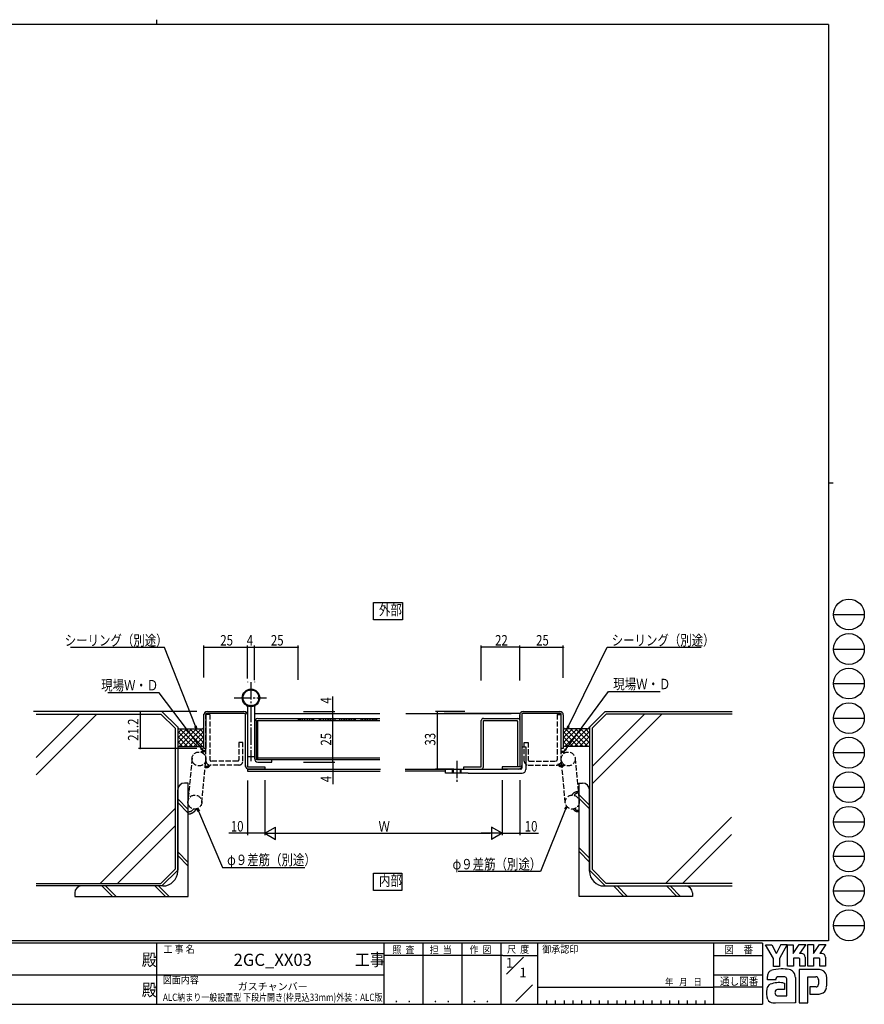
# Model space of a CAD drawing. Extents: x 0 to 793, y 0 to 564.
# Drawn here: x 309 to 793, y 0 to 564 of the extents above; entities that cross this region are included whole.
import ezdxf
from ezdxf.enums import TextEntityAlignment as Align

# ---------------------------------------------------------------- set-up
doc = ezdxf.new("R2010")
doc.units = 0
for name, pattern in [('YCENTER_1', [13, 10, -1, 1, -1]), ('YDOT_1', [2, 1, -1]), ('YHIDDEN_1', [4, 3, -1])]:
    doc.linetypes.add(name, pattern=pattern)
for name, color, linetype in [('USER1', 3, 'CONTINUOUS'), ('YKK_11', 7, 'CONTINUOUS'), ('YKK_12', 2, 'CONTINUOUS'), ('YKK_13', 4, 'CONTINUOUS'), ('YKK_D', 6, 'CONTINUOUS'), ('YKK_ZWAK', 7, 'CONTINUOUS'), ('YSS_K', 3, 'CONTINUOUS')]:
    doc.layers.add(name, color=color, linetype=linetype)
doc.styles.get("Standard").update_dxf_attribs({"font": 'ROMANS.SHX', "bigfont": 'EXTFONT.SHX'})
doc.styles.add('YKK_OSSTYLE1', font='romans.shx', dxfattribs={"width": 0.9, "bigfont": 'EXTFONT.SHX'})

# ---------------------------------------------------------------- blocks, each defined once
blk = doc.blocks.new('A201')
at = {"layer": 'YKK_ZWAK', "color": 8, "linetype": 'Continuous'}
for p, q in [((296.01, 412), (296.01, 410)), ((573.13, 168.56), (585.73, 168.56)), ((573.13, 154.42), (585.73, 154.42)), ((573.13, 140.28), (585.73, 140.28)), ((573.13, 126.14), (585.73, 126.14)), ((573.13, 112), (585.73, 112)), ((573.13, 97.86), (585.73, 97.86)), ((573.13, 83.72), (585.73, 83.72)), ((573.13, 69.58), (585.73, 69.58)), ((573.13, 55.44), (585.73, 55.44)), ((573.13, 41.3), (585.73, 41.3))]:
    blk.add_line(p, q, dxfattribs=at)
at = {"layer": 'YKK_ZWAK', "color": 254, "linetype": 'Continuous'}
for p, q in [((571, 410), (21, 410)), ((571, 410), (571, 35)), ((571, 222.5), (573, 222.5)), ((571, 35), (21, 35)), ((544, 34), (21, 34)), ((296, 34), (296, 9)), ((389, 34), (389, 9)), ((437, 34), (437, 9)), ((452, 34), (452, 9)), ((524, 34), (524, 9)), ((544, 34), (544, 9)), ((548.59, 27.71), (545.31, 33.35)), ((545.31, 33.35), (547.82, 33.35)), ((547.82, 33.35), (549.62, 29.99)), ((551.6, 33.43), (549.77, 29.88)), ((554.19, 33.43), (550.95, 27.7)), ((551.6, 33.43), (554.19, 33.43)), ((554.33, 24.55), (554.33, 33.41)), ((554.33, 33.41), (556.63, 33.41)), ((556.63, 29.77), (559.04, 33.45)), ((556.63, 33.41), (556.63, 29.77)), ((559.04, 33.45), (561.77, 33.45)), ((561.77, 33.45), (559.24, 29.78)), ((562.55, 24.63), (562.55, 33.49)), ((562.55, 33.49), (564.89, 33.49)), ((564.89, 29.78), (567.34, 33.49)), ((564.89, 33.49), (564.89, 29.78)), ((567.34, 33.49), (570.04, 33.49)), ((569.77, 33.02), (567.54, 29.84)), ((570.04, 33.49), (569.77, 33.02)), ((549.62, 29.99), (549.77, 29.88)), ((559.99, 29.78), (559.24, 29.78)), ((561.53, 28.24), (561.53, 24.61)), ((568.29, 29.84), (567.54, 29.84)), ((569.83, 28.24), (569.83, 24.65)), ((548.59, 24.53), (548.59, 27.71)), ((550.95, 24.53), (548.59, 24.53)), ((550.95, 27.7), (550.95, 24.53)), ((556.7, 24.55), (554.33, 24.55)), ((558.98, 27.87), (556.7, 27.87)), ((556.7, 27.87), (556.7, 24.55)), ((559.29, 27.75), (558.98, 27.87)), ((559.29, 24.61), (559.29, 27.75)), ((561.53, 24.61), (559.29, 24.61)), ((564.99, 24.63), (562.55, 24.63)), ((567.26, 27.89), (564.99, 27.89)), ((564.99, 27.89), (564.99, 24.63)), ((567.57, 27.77), (567.26, 27.89)), ((567.57, 24.65), (567.57, 27.77)), ((567.57, 24.68), (567.61, 24.65)), ((569.83, 24.65), (567.57, 24.65)), ((524, 21), (544, 21)), ((546.08, 18.95), (546.08, 20.33)), ((553.25, 20.28), (550.61, 20.23)), ((559.02, 23.22), (559.02, 9.57)), ((567.3, 23.22), (559.02, 23.22)), ((562.61, 9.57), (562.61, 20.24)), ((562.61, 20.24), (565.93, 20.24)), ((549.41, 18.95), (546.08, 18.95)), ((552.55, 17.73), (553.05, 17.62)), ((553.05, 17.62), (553.05, 15.05)), ((554.02, 12.52), (554.02, 19.47)), ((557.51, 20.01), (557.51, 9.59)), ((566.01, 16.15), (563.48, 16.15)), ((563.48, 16.15), (563.48, 13.2)), ((566.98, 19.17), (566.99, 17.29)), ((452, 16), (524, 16)), ((550, 12.52), (554.02, 12.52)), ((553.05, 15.05), (550.2, 15.05)), ((553.71, 12.52), (553.96, 12.52)), ((554.02, 12.52), (554.02, 12.52)), ((563.48, 13.2), (567.28, 13.2)), ((567.28, 13.2), (568.06, 13.37)), ((21, 9), (544, 9)), ((549.41, 9.53), (548.34, 9.53)), ((557.28, 9.55), (549.41, 9.53)), ((557.51, 9.59), (557.28, 9.55)), ((559.02, 9.57), (562.05, 9.57)), ((562.05, 9.57), (562.61, 9.57))]:
    blk.add_line(p, q, dxfattribs=at)
at = {"layer": 'YKK_ZWAK', "color": 131, "linetype": 'Continuous'}
for p, q in [((405, 34), (405, 9)), ((421, 34), (421, 9)), ((437.7, 29), (389, 29)), ((437.7, 29), (452, 29)), ((439.26, 21.33), (446.19, 28.25)), ((524, 29), (544, 29)), ((205, 21), (297, 21)), ((297, 21), (389, 21)), ((443.05, 10.18), (449.85, 16.98)), ((544, 16), (524, 16)), ((455.6, 10.5), (455.6, 9)), ((459.2, 10.5), (459.2, 9)), ((462.8, 10.5), (462.8, 9)), ((466.4, 10.5), (466.4, 9)), ((470, 10.5), (470, 9)), ((473.6, 10.5), (473.6, 9)), ((477.2, 10.5), (477.2, 9)), ((480.8, 10.5), (480.8, 9)), ((484.4, 10.5), (484.4, 9)), ((488, 10.5), (488, 9)), ((491.6, 10.5), (491.6, 9)), ((495.2, 10.5), (495.2, 9)), ((498.8, 10.5), (498.8, 9)), ((502.4, 10.5), (502.4, 9)), ((506, 10.5), (506, 9)), ((509.6, 10.5), (509.6, 9)), ((513.2, 10.5), (513.2, 9)), ((516.8, 10.5), (516.8, 9)), ((520.4, 10.5), (520.4, 9))]:
    blk.add_line(p, q, dxfattribs=at)
at = {"layer": 'YKK_ZWAK', "color": 8, "linetype": 'Continuous'}
for centre in [(579.43, 168.56), (579.43, 154.42), (579.43, 140.28), (579.43, 126.14), (579.43, 112), (579.43, 97.86), (579.43, 83.72), (579.43, 69.58), (579.43, 55.44), (579.43, 41.3)]:
    blk.add_circle(centre, 6.3, dxfattribs=at)
at = {"layer": 'YKK_ZWAK', "color": 254, "linetype": 'Continuous'}
for centre, radius, start, end in [((559.99, 28.24), 1.54, 0.0017, 89.996), ((568.29, 28.29), 1.54, 0.0017, 89.996), ((549.69, 20.31), 3.6, 158.4108, 179.7178), ((548, 21.1), 1.75, 109.0213, 161.5126), ((551.66, 10.86), 12.63, 89.8916, 109.3085), ((550.51, 19.02), 1.21, 85.5055, 126.7804), ((552.03, 8.67), 14.82, 78.7801, 91.4694), ((552.9, 19.18), 1.16, 14.7552, 72.4499), ((554.38, 20.07), 3.18, 40.6642, 80.3169), ((554.22, 20.08), 3.29, 358.7806, 38.7656), ((566.05, 19.37), 0.878, 16.4312, 96.9166), ((567.19, 20.11), 3.1, 14.4457, 87.0875), ((555.55, 18.15), 14.9, 350.9903, 10.6762), ((548.59, 14.77), 2.79, 121.8271, 169.0847), ((550.8, 8.39), 9.51, 79.381, 112.0583), ((550.91, 18.99), 1.51, 138.4638, 181.7136), ((566.01, 17.08), 0.933, 269.9547, 342.9014), ((564.38, 18.85), 2.62, 4.9342, 17.0355), ((564.36, 17.54), 2.64, 343.6902, 354.7536), ((553.61, 13.72), 7.92, 168.7637, 199.8008), ((550.84, 13.77), 1.69, 171.082, 216.7192), ((550.21, 14.01), 1.03, 90.3395, 178.0364), ((550.18, 13.6), 1.09, 230.9728, 260.7549), ((567.24, 16.32), 3.07, 285.4429, 349.9045), ((548.6, 12.25), 2.73, 207.3144, 263.5946)]:
    blk.add_arc(centre, radius, start, end, dxfattribs=at)
at = {"layer": 'YKK_ZWAK', "color": 131, "linetype": 'Continuous', "style": 'YKK_OSSTYLE1', "width": 0.9}
for s, height, p in [('工 事 名', 3, (298.87, 30.05)), ('照  査', 3, (392.56, 29.87)), ('担  当', 3, (407.82, 29.87)), ('作  図', 3, (424.09, 29.88)), ('尺  度', 3, (439.51, 30.04)), ('御承認印', 3, (453.91, 30.05)), ('図\u3000番', 3.2, (528.43, 29.81)), ('図面内容', 3, (298.58, 17.47)), ('通し図番', 3.2, (526.63, 16.8)), ('年   月   日', 2.828, (504.13, 16.74)), (' ． ．', 3.5, (392.18, 9.75)), (' ． ．', 3.5, (408.18, 9.75)), (' ． ．', 3.5, (424.18, 9.75))]:
    blk.add_text(s, height=height, dxfattribs=at).set_placement(p)
at = {"layer": 'YKK_ZWAK', "color": 254, "linetype": 'Continuous', "style": 'YKK_OSSTYLE1', "width": 0.9}
for s, p in [('殿', (289.94, 24.75)), ('工事', (377.17, 24.75)), ('殿', (289.94, 12.37))]:
    blk.add_text(s, height=5, dxfattribs=at).set_placement(p)

msp = doc.modelspace()

# ---------------------------------------------------------------- linework, layer by layer
at = {"layer": 'USER1'}
for p, q in [((512.08, 230.33), (528.72, 230.33)), ((512.08, 220.33), (512.08, 230.33)), ((528.72, 230.33), (528.72, 220.33)), ((528.72, 220.33), (512.08, 220.33)), ((512.08, 75.22), (528.4, 75.22)), ((512.08, 65.22), (512.08, 75.22)), ((528.4, 75.22), (528.4, 65.22)), ((528.4, 65.22), (512.08, 65.22))]:
    msp.add_line(p, q, dxfattribs=at)
at = {"layer": 'YKK_11', "color": 0, "linetype": 'ByBlock'}
for p, q in [((439.91, 184.86), (439.91, 184.62)), ((443.91, 184.76), (443.91, 184.59)), ((414.91, 146.61), (414.91, 166.32)), ((416.11, 166.61), (416.11, 146.61)), ((438.71, 166.61), (416.11, 166.61)), ((416.91, 167.81), (437.91, 167.81)), ((438.71, 137.81), (438.71, 166.61)), ((445.91, 163.81), (515.85, 163.81)), ((468.91, 163.81), (468.91, 162.61)), ((477.91, 162.61), (477.91, 163.81)), ((480.91, 163.81), (480.91, 162.61)), ((489.91, 163.81), (489.91, 162.61)), ((492.91, 162.61), (492.91, 163.81)), ((501.91, 162.61), (501.91, 163.81)), ((504.91, 163.81), (504.91, 162.61)), ((513.91, 163.81), (513.91, 162.61)), ((575.11, 163.81), (594.97, 163.81)), ((595.91, 162.81), (595.91, 165.81)), ((595.91, 165.41), (595.91, 136.01)), ((597.11, 166.61), (597.11, 136.81)), ((619.71, 166.61), (597.11, 166.61)), ((597.91, 167.81), (618.91, 167.81)), ((619.71, 146.61), (619.71, 166.61)), ((620.91, 165.81), (620.91, 146.61)), ((445.11, 162.61), (515.85, 162.61)), ((445.11, 140.01), (445.11, 162.61)), ((445.61, 162.61), (445.61, 140.01)), ((573.91, 136.01), (573.91, 162.61)), ((575.11, 162.61), (594.24, 162.61)), ((575.11, 136.01), (575.11, 162.61)), ((594.21, 162.61), (594.71, 162.11)), ((594.71, 162.11), (594.71, 136.01)), ((621.11, 157.81), (620.91, 157.61)), ((416.11, 146.61), (414.91, 146.61)), ((439.91, 142.01), (439.91, 136.01)), ((443.91, 142.01), (443.91, 140.81)), ((620.91, 146.61), (619.71, 146.61)), ((438.71, 136.25), (438.71, 137.81)), ((439.91, 136.01), (449.91, 136.01)), ((453.91, 140.01), (445.11, 140.01)), ((445.91, 138.81), (453.91, 138.81)), ((449.91, 136.01), (449.91, 134.81)), ((453.91, 138.81), (453.91, 140.01)), ((563.91, 136.01), (573.91, 136.01)), ((563.91, 134.81), (563.91, 136.01)), ((595.91, 136.01), (585.91, 136.01)), ((585.91, 136.01), (585.91, 134.81)), ((439.88, 133.61), (515.96, 133.61)), ((449.91, 134.81), (439.91, 134.81)), ((439.91, 134.81), (439.91, 133.57)), ((440.38, 134.81), (516.07, 134.81)), ((553.41, 133.61), (530.31, 133.61)), ((530.34, 134.81), (553.3, 134.81)), ((553.41, 134.81), (552.65, 134.81))]:
    msp.add_line(p, q, dxfattribs=at)
for centre, radius, start, end in [((416.91, 165.81), 2, 90, 180), ((437.91, 165.81), 2, 0, 90), ((445.91, 161.81), 2, 90, 180), ((575.11, 162.61), 1.2, 90, 180), ((594.91, 162.81), 1, 0, 90), ((597.91, 165.81), 2, 90, 180), ((618.91, 165.81), 2, 0, 90), ((440.71, 136.81), 2, 180, 270), ((445.91, 140.81), 2, 180, 270), ((573.91, 136.01), 1.2, 270, 0), ((595.11, 136.81), 2, 270, 0)]:
    msp.add_arc(centre, radius, start, end, dxfattribs=at)
at = {"layer": 'YKK_12', "linetype": 'Continuous'}
for p, q in [((443.95, 166.61), (515.85, 166.61)), ((530.6, 166.61), (591.11, 166.61)), ((595.91, 166.61), (552.72, 166.61)), ((445.61, 141.21), (515.85, 141.21)), ((515.85, 140.01), (453.91, 140.01))]:
    msp.add_line(p, q, dxfattribs=at)
at = {"layer": 'YKK_13', "linetype": 'YCENTER_1'}
for p, q in [((441.91, 184.59), (441.91, 139.28)), ((432.27, 175.61), (450.76, 175.61)), ((559.91, 139.56), (559.91, 126.8))]:
    msp.add_line(p, q, dxfattribs=at)
at = {"layer": 'YKK_13', "linetype": 'Continuous'}
for p, q in [((439.91, 170.42), (439.91, 142.01)), ((443.91, 170.42), (443.91, 142.01)), ((468.91, 163.51), (469.21, 163.81)), ((469.42, 162.61), (470.62, 163.81)), ((470.84, 162.61), (472.04, 163.81)), ((472.25, 162.61), (473.45, 163.81)), ((473.67, 162.61), (474.87, 163.81)), ((475.08, 162.61), (476.28, 163.81)), ((476.49, 162.61), (477.69, 163.81)), ((480.91, 163.51), (481.21, 163.81)), ((481.42, 162.61), (482.62, 163.81)), ((482.84, 162.61), (484.04, 163.81)), ((484.25, 162.61), (485.45, 163.81)), ((485.67, 162.61), (486.87, 163.81)), ((487.08, 162.61), (488.28, 163.81)), ((488.49, 162.61), (489.69, 163.81)), ((492.91, 163.51), (493.21, 163.81)), ((493.42, 162.61), (494.62, 163.81)), ((494.84, 162.61), (496.04, 163.81)), ((496.25, 162.61), (497.45, 163.81)), ((497.67, 162.61), (498.87, 163.81)), ((499.08, 162.61), (500.28, 163.81)), ((500.49, 162.61), (501.69, 163.81)), ((504.91, 163.51), (505.21, 163.81)), ((505.42, 162.61), (506.62, 163.81)), ((506.84, 162.61), (508.04, 163.81)), ((508.25, 162.61), (509.45, 163.81)), ((509.67, 162.61), (510.87, 163.81)), ((511.08, 162.61), (512.28, 163.81)), ((512.49, 162.61), (513.69, 163.81)), ((597.11, 147.51), (599.41, 147.51)), ((599.41, 147.51), (599.41, 134.51)), ((439.91, 142.01), (443.91, 142.01)), ((597.11, 136.81), (597.11, 135.31)), ((552.89, 134.81), (559.11, 134.81)), ((553.41, 132.51), (553.41, 134.81)), ((566.41, 132.51), (553.41, 132.51)), ((559.11, 134.81), (573.91, 134.81)), ((566.41, 132.51), (597.41, 132.51)), ((573.91, 134.81), (588.91, 134.81)), ((596.61, 134.81), (585.91, 134.81))]:
    msp.add_line(p, q, dxfattribs=at)
at = {"layer": 'YKK_13', "linetype": 'YHIDDEN_1'}
for p, q in [((416.11, 139.41), (416.11, 166.11)), ((418.41, 166.11), (416.11, 166.11)), ((418.41, 166.11), (418.41, 140.01)), ((617.41, 166.11), (617.41, 140.01)), ((617.41, 166.11), (619.71, 166.11)), ((619.71, 139.41), (619.71, 166.11)), ((435.01, 150.11), (435.01, 140.01)), ((437.31, 150.11), (435.01, 150.11)), ((437.31, 139.41), (437.31, 150.11)), ((598.51, 139.41), (598.51, 150.11)), ((598.51, 150.11), (600.81, 150.11)), ((600.81, 150.11), (600.81, 140.01)), ((435.01, 137.11), (418.41, 137.11)), ((434.41, 139.41), (419.01, 139.41)), ((600.81, 137.11), (617.41, 137.11)), ((601.41, 139.41), (616.81, 139.41)), ((557.41, 132.51), (557.41, 134.81)), ((557.91, 132.51), (557.91, 134.81)), ((561.91, 132.51), (561.91, 134.81)), ((562.41, 132.51), (562.41, 134.81))]:
    msp.add_line(p, q, dxfattribs=at)
at = {"layer": 'YKK_13', "linetype": 'Continuous'}
for radius in [5, 4.5]:
    msp.add_circle((441.91, 175.61), radius, dxfattribs=at)
for centre, radius, start, end in [((438.91, 170.42), 1, 0, 60), ((444.91, 170.42), 1, 120, 180), ((596.61, 135.31), 0.5, 270, 0), ((597.41, 134.51), 2, 270, 0)]:
    msp.add_arc(centre, radius, start, end, dxfattribs=at)
at = {"layer": 'YKK_13', "linetype": 'YHIDDEN_1'}
for centre, radius, start, end in [((418.41, 139.41), 2.3, 180, 270), ((419.01, 140.01), 0.6, 180, 270), ((434.41, 140.01), 0.6, 270, 0), ((435.01, 139.41), 2.3, 270, 0), ((600.81, 139.41), 2.3, 180, 270), ((601.41, 140.01), 0.6, 180, 270), ((616.81, 140.01), 0.6, 270, 0), ((617.41, 139.41), 2.3, 270, 0)]:
    msp.add_arc(centre, radius, start, end, dxfattribs=at)
at = {"layer": 'YKK_13', "linetype": 'YDOT_1'}
msp.add_arc((596.61, 135.31), 0.5, 270, 0, dxfattribs=at)
at = {"layer": 'YKK_D'}
for p, q in [((392.34, 204.51), (338.44, 204.51)), ((410.14, 159.39), (392.34, 204.51)), ((414.91, 187.2), (414.91, 205.59)), ((414.91, 204.59), (439.91, 204.59)), ((439.91, 186.64), (439.91, 205.59)), ((439.91, 186.64), (439.91, 205.59)), ((439.91, 204.59), (443.91, 204.59)), ((443.91, 185.82), (443.91, 205.59)), ((443.91, 186.65), (443.91, 205.59)), ((443.91, 204.59), (468.91, 204.59)), ((468.91, 185.88), (468.91, 205.59)), ((573.91, 185.56), (573.91, 205.59)), ((595.91, 204.59), (573.91, 204.59)), ((595.91, 185.56), (595.91, 205.59)), ((595.91, 186.81), (595.91, 205.59)), ((595.91, 204.59), (620.91, 204.59)), ((620.91, 187.01), (620.91, 205.59)), ((623.84, 159.34), (645.96, 204.61)), ((645.96, 204.61), (699.86, 204.61)), ((389.38, 178.54), (359.8, 178.54)), ((413.45, 146.71), (389.38, 178.54)), ((488.91, 167.81), (488.91, 176.41)), ((622.47, 146.33), (646.84, 179.21)), ((646.84, 179.21), (676.42, 179.21)), ((410.91, 167.81), (377.41, 167.81)), ((378.41, 167.81), (378.41, 146.61)), ((471.95, 167.81), (489.91, 167.81)), ((488.91, 163.81), (488.91, 167.81)), ((488.91, 138.81), (488.91, 163.81)), ((564.54, 167.81), (547.61, 167.81)), ((548.61, 167.81), (548.61, 134.81)), ((410.91, 146.61), (377.41, 146.61)), ((471.95, 138.81), (489.91, 138.81)), ((471.95, 138.81), (489.91, 138.81)), ((488.91, 138.81), (488.91, 134.81)), ((471.95, 134.81), (489.91, 134.81)), ((488.91, 134.81), (488.91, 126.21)), ((558.11, 134.81), (547.61, 134.81)), ((439.91, 128.31), (439.91, 97.01)), ((449.91, 128.51), (449.91, 97.01)), ((449.91, 128.31), (449.91, 97.01)), ((585.91, 128.51), (585.91, 97.01)), ((585.91, 124.73), (585.91, 97.01)), ((595.91, 128.51), (595.91, 97.01)), ((411.92, 110.61), (425.54, 78.45)), ((622.22, 111.9), (607.93, 76.01)), ((439.91, 98.01), (429.17, 98.01)), ((449.91, 98.01), (439.91, 98.01)), ((449.91, 98.01), (455.97, 101.51)), ((449.91, 98.01), (462.03, 98.01)), ((449.91, 98.01), (455.97, 94.51)), ((455.97, 94.51), (455.97, 101.51)), ((456.91, 98.01), (578.91, 98.01)), ((585.91, 98.01), (573.78, 98.01)), ((585.91, 98.01), (579.85, 101.51)), ((579.85, 101.51), (579.85, 94.51)), ((585.91, 98.01), (579.85, 94.51)), ((585.91, 98.01), (595.91, 98.01)), ((595.91, 98.01), (606.65, 98.01)), ((425.54, 78.45), (472.72, 78.45)), ((607.93, 76.01), (560.75, 76.01))]:
    msp.add_line(p, q, dxfattribs=at)
at = {"layer": 'YKK_D', "linetype": 'ByBlock'}
for p, q in [((410.77, 157.81), (409.72, 159.23)), ((410.77, 157.81), (410.14, 159.39)), ((410.57, 159.56), (410.77, 157.81)), ((623.09, 157.81), (623.43, 159.54)), ((623.09, 157.81), (623.84, 159.34)), ((624.24, 159.14), (623.09, 157.81)), ((414.47, 145.35), (413.45, 146.71)), ((413.81, 146.98), (414.47, 145.35)), ((414.47, 145.35), (413.08, 146.43)), ((621.45, 144.97), (622.1, 146.6)), ((621.45, 144.97), (622.47, 146.33)), ((622.83, 146.06), (621.45, 144.97)), ((621.8, 112.07), (622.85, 113.48)), ((622.85, 113.48), (622.22, 111.9)), ((622.85, 113.48), (622.64, 111.74)), ((411.26, 112.17), (412.34, 110.78)), ((411.5, 110.43), (411.26, 112.17)), ((411.26, 112.17), (411.92, 110.61))]:
    msp.add_line(p, q, dxfattribs=at)
at = {"layer": 'YKK_D', "linetype": 'ByBlock', "const_width": 0.85}
for points in [[(415.02, 204.59, 1), (414.8, 204.59, 1)], [(439.8, 204.59, 1), (440.02, 204.59, 1)], [(440.02, 204.59, 1), (439.8, 204.59, 1)], [(443.8, 204.59, 1), (444.02, 204.59, 1)], [(444.02, 204.59, 1), (443.8, 204.59, 1)], [(468.8, 204.59, 1), (469.02, 204.59, 1)], [(574.02, 204.59, 1), (573.8, 204.59, 1)], [(596.02, 204.59, 1), (595.8, 204.59, 1)], [(595.8, 204.59, 1), (596.02, 204.59, 1)], [(620.8, 204.59, 1), (621.02, 204.59, 1)], [(378.41, 167.71, 1), (378.41, 167.92, 1)], [(488.91, 167.71, 1), (488.91, 167.92, 1)], [(488.91, 163.92, 1), (488.91, 163.71, 1)], [(488.91, 163.71, 1), (488.91, 163.92, 1)], [(548.61, 167.71, 1), (548.61, 167.92, 1)], [(378.41, 146.72, 1), (378.41, 146.51, 1)], [(488.91, 138.71, 1), (488.91, 138.92, 1)], [(488.91, 138.92, 1), (488.91, 138.71, 1)], [(488.91, 134.92, 1), (488.91, 134.71, 1)], [(548.61, 134.92, 1), (548.61, 134.71, 1)], [(440.02, 98.01, 1), (439.8, 98.01, 1)], [(595.8, 98.01, 1), (596.02, 98.01, 1)]]:
    msp.add_lwpolyline(points, format="xyb", close=True, dxfattribs=at)
at = {"layer": 'YSS_K', "color": 0, "linetype": 'Continuous'}
for p, q in [((387.91, 167.81), (317.31, 167.81)), ((390.91, 167.81), (318.76, 167.81)), ((399.91, 158.81), (390.91, 167.81)), ((635.91, 158.81), (644.91, 167.81)), ((644.91, 167.81), (717.69, 167.81)), ((399.91, 158.81), (399.91, 76.81)), ((635.91, 158.81), (635.91, 76.81)), ((414.08, 136.88), (413.99, 137.04)), ((399.91, 76.81), (390.91, 67.81)), ((635.91, 76.81), (644.91, 67.81)), ((390.91, 67.81), (318.76, 67.81)), ((644.91, 67.81), (717.69, 67.81))]:
    msp.add_line(p, q, dxfattribs=at)
at = {"layer": 'YSS_K', "linetype": 'Continuous'}
for p, q in [((318.76, 166.31), (390.29, 166.31)), ((398.41, 158.19), (390.29, 166.31)), ((637.41, 158.19), (645.53, 166.31)), ((667.5, 166.31), (637.41, 136.22)), ((717.69, 166.31), (645.53, 166.31)), ((398.41, 158.19), (398.41, 77.43)), ((637.41, 158.19), (637.41, 77.43)), ((399.91, 149.78), (407.94, 157.81)), ((399.91, 152.61), (405.11, 157.81)), ((399.91, 155.44), (402.28, 157.81)), ((399.91, 156.3), (408.39, 147.81)), ((399.91, 153.47), (405.57, 147.81)), ((400.77, 147.81), (410.77, 157.81)), ((401.11, 157.81), (413.71, 157.81)), ((401.22, 157.81), (411.22, 147.81)), ((403.6, 147.81), (413.6, 157.81)), ((404.05, 157.81), (414.05, 147.81)), ((406.42, 147.81), (414.91, 156.3)), ((406.88, 157.81), (414.91, 149.78)), ((409.25, 147.81), (414.91, 153.47)), ((409.71, 157.81), (414.91, 152.61)), ((412.54, 157.81), (414.91, 155.44)), ((620.91, 149.78), (628.94, 157.81)), ((620.91, 152.61), (626.11, 157.81)), ((620.91, 155.44), (623.28, 157.81)), ((620.91, 156.3), (629.39, 147.81)), ((620.91, 153.47), (626.57, 147.81)), ((621.77, 147.81), (631.77, 157.81)), ((634.71, 157.81), (622.11, 157.81)), ((622.22, 157.81), (632.22, 147.81)), ((624.6, 147.81), (634.6, 157.81)), ((625.05, 157.81), (635.05, 147.81)), ((627.42, 147.81), (635.91, 156.3)), ((627.88, 157.81), (635.91, 149.78)), ((630.25, 147.81), (635.91, 153.47)), ((630.71, 157.81), (635.91, 152.61)), ((633.54, 157.81), (635.91, 155.44)), ((399.91, 150.64), (402.74, 147.81)), ((399.91, 148.81), (399.91, 145.81)), ((399.91, 147.81), (414.91, 147.81)), ((412.08, 147.81), (414.91, 150.64)), ((620.91, 150.64), (623.74, 147.81)), ((635.91, 147.81), (620.91, 147.81)), ((633.08, 147.81), (635.91, 150.64)), ((405.91, 126.81), (403.91, 126.81)), ((405.91, 61.81), (405.91, 126.81)), ((629.91, 61.81), (629.91, 126.81)), ((629.91, 126.81), (631.91, 126.81)), ((399.91, 76.31), (399.91, 122.81)), ((629.91, 120.06), (635.91, 114.06)), ((635.91, 76.31), (635.91, 122.81)), ((399.91, 117.71), (405.91, 111.71)), ((399.91, 115.59), (405.91, 109.59)), ((629.91, 117.94), (635.91, 111.94)), ((399.91, 87.31), (405.91, 81.31)), ((399.91, 85.19), (405.91, 79.19)), ((629.91, 89.66), (635.91, 83.66)), ((629.91, 87.54), (635.91, 81.54)), ((398.41, 77.43), (390.29, 69.31)), ((637.41, 77.43), (645.53, 69.31)), ((318.76, 69.31), (390.29, 69.31)), ((391.41, 67.81), (344.91, 67.81)), ((356.47, 67.81), (362.47, 61.81)), ((358.59, 67.81), (364.59, 61.81)), ((386.88, 67.81), (392.88, 61.81)), ((389, 67.81), (395, 61.81)), ((644.41, 67.81), (690.91, 67.81)), ((717.69, 69.31), (645.53, 69.31)), ((649.63, 67.81), (655.63, 61.81)), ((651.76, 67.81), (657.75, 61.81)), ((680.04, 67.81), (686.04, 61.81)), ((682.16, 67.81), (688.16, 61.81)), ((340.91, 63.81), (340.91, 61.81)), ((694.91, 63.81), (694.91, 61.81)), ((340.91, 61.81), (405.91, 61.81)), ((694.91, 61.81), (629.91, 61.81))]:
    msp.add_line(p, q, dxfattribs=at)
at = {"layer": 'YSS_K'}
for p, q in [((318.76, 141.44), (343.63, 166.31)), ((318.76, 131.54), (353.53, 166.31)), ((637.41, 126.32), (677.4, 166.31)), ((355.53, 69.31), (398.41, 112.2)), ((365.43, 69.31), (398.41, 102.3)), ((679.4, 69.31), (717.23, 107.14)), ((689.3, 69.31), (717.23, 97.24))]:
    msp.add_line(p, q, dxfattribs=at)
at = {"layer": 'YSS_K', "linetype": 'YHIDDEN_1'}
for p, q in [((408.13, 140.95), (406.33, 122.01)), ((413.75, 115.51), (416.09, 140.19)), ((622.07, 115.51), (619.72, 140.19)), ((627.69, 140.95), (630.03, 116.26)), ((406.25, 121.17), (405.79, 116.26))]:
    msp.add_line(p, q, dxfattribs=at)
at = {"layer": 'YSS_K', "linetype": 'Continuous'}
for points in [[(413.17, 144.41, 0), (413.49, 144.69, 0), (413.65, 144.83, 0), (413.81, 144.96, 0), (413.98, 145.09, 0), (414.07, 145.14, 0), (414.16, 145.2, 0), (414.25, 145.25, 0), (414.34, 145.29, 0), (414.43, 145.33, 0), (414.52, 145.37, 0), (414.61, 145.4, 0), (414.7, 145.43, 0), (414.79, 145.46, 0), (414.88, 145.48, 0), (414.98, 145.5, 0), (415.07, 145.51, 0), (415.27, 145.53, 0), (415.46, 145.55, 0), (415.66, 145.56, 0), (416.07, 145.57, 0)], [(414.13, 144.02, 0), (414.36, 144.26, 0), (414.47, 144.37, 0), (414.59, 144.48, 0), (414.71, 144.58, 0), (414.77, 144.62, 0), (414.83, 144.67, 0), (414.9, 144.7, 0), (414.96, 144.74, 0), (415.03, 144.77, 0), (415.1, 144.79, 0), (415.16, 144.81, 0), (415.22, 144.83, 0), (415.33, 144.85, 0), (415.46, 144.86, 0), (415.58, 144.86, 0), (415.71, 144.86, 0), (415.84, 144.85, 0), (415.98, 144.83, 0), (416.11, 144.81, 0)], [(619.76, 144.89, 0), (620.06, 144.97, 0), (620.21, 145, 0), (620.35, 145.03, 0), (620.49, 145.05, 0), (620.56, 145.06, 0), (620.63, 145.06, 0), (620.7, 145.06, 0), (620.76, 145.05, 0), (620.83, 145.04, 0), (620.89, 145.03, 0), (620.96, 145, 0), (621.03, 144.98, 0), (621.1, 144.94, 0), (621.16, 144.9, 0), (621.23, 144.86, 0), (621.29, 144.81, 0), (621.35, 144.76, 0), (621.41, 144.7, 0), (621.47, 144.65, 0), (621.53, 144.58, 0), (621.65, 144.45, 0), (621.76, 144.32, 0), (621.88, 144.18, 0)], [(619.76, 144.18, 0), (619.94, 144.29, 0), (620.03, 144.33, 0), (620.12, 144.38, 0), (620.21, 144.41, 0), (620.3, 144.44, 0), (620.34, 144.45, 0), (620.38, 144.46, 0), (620.43, 144.46, 0), (620.47, 144.46, 0), (620.5, 144.46, 0), (620.52, 144.46, 0), (620.58, 144.45, 0), (620.63, 144.43, 0), (620.69, 144.41, 0), (620.74, 144.38, 0), (620.8, 144.35, 0), (620.85, 144.32, 0), (620.9, 144.28, 0), (621.01, 144.2, 0), (621.11, 144.1, 0), (621.21, 144, 0), (621.31, 143.9, 0)], [(415.68, 135.71, 0), (415.67, 135.72, 0)], [(415.68, 135.71, 0), (415.91, 135.71, 0), (416.15, 135.7, 0), (416.37, 135.71, 0), (416.49, 135.71, 0), (416.6, 135.72, 0), (416.71, 135.73, 0), (416.82, 135.74, 0), (416.92, 135.76, 0), (417.03, 135.78, 0), (417.13, 135.8, 0), (417.23, 135.83, 0), (417.32, 135.87, 0), (417.42, 135.91, 0), (417.51, 135.95, 0), (417.59, 136, 0), (417.68, 136.05, 0), (417.76, 136.11, 0), (417.83, 136.18, 0), (417.91, 136.25, 0), (417.98, 136.32, 0), (418.05, 136.39, 0), (418.12, 136.47, 0), (418.19, 136.56, 0), (418.26, 136.64, 0), (418.32, 136.73, 0), (418.45, 136.92, 0), (418.57, 137.11, 0)], [(415.75, 136.52, 0), (415.87, 136.49, 0)], [(415.87, 136.49, 0), (416.18, 136.44, 0), (416.33, 136.43, 0), (416.48, 136.42, 0), (416.63, 136.42, 0), (416.7, 136.42, 0), (416.77, 136.43, 0), (416.84, 136.44, 0), (416.9, 136.45, 0), (416.97, 136.47, 0), (417.03, 136.49, 0), (417.09, 136.51, 0), (417.15, 136.53, 0), (417.2, 136.56, 0), (417.26, 136.6, 0), (417.31, 136.63, 0), (417.36, 136.67, 0), (417.41, 136.71, 0), (417.46, 136.76, 0), (417.55, 136.85, 0), (417.64, 136.96, 0), (417.73, 137.07, 0), (417.81, 137.19, 0)], [(617.79, 137.84, 0), (617.86, 137.65, 0), (617.93, 137.46, 0), (618, 137.28, 0), (618.04, 137.2, 0), (618.08, 137.11, 0), (618.12, 137.03, 0), (618.16, 136.95, 0), (618.21, 136.88, 0), (618.26, 136.81, 0), (618.31, 136.74, 0), (618.37, 136.68, 0), (618.43, 136.62, 0), (618.49, 136.57, 0), (618.57, 136.52, 0), (618.65, 136.47, 0), (618.73, 136.44, 0), (618.82, 136.4, 0), (618.91, 136.38, 0), (619, 136.35, 0), (619.09, 136.34, 0), (619.19, 136.32, 0), (619.29, 136.31, 0), (619.4, 136.3, 0), (619.61, 136.29, 0), (619.83, 136.29, 0), (620.05, 136.29, 0)], [(618.35, 137.98, 0), (618.48, 137.78, 0), (618.55, 137.69, 0), (618.61, 137.59, 0), (618.68, 137.51, 0), (618.76, 137.42, 0), (618.83, 137.34, 0), (618.92, 137.27, 0), (618.98, 137.23, 0), (619.04, 137.19, 0), (619.1, 137.15, 0), (619.16, 137.12, 0), (619.23, 137.09, 0), (619.3, 137.06, 0), (619.44, 137.01, 0), (619.59, 136.96, 0), (619.74, 136.92, 0), (620.05, 136.85, 0)], [(621.08, 137.34, 0), (620.97, 137.23, 0), (620.86, 137.12, 0), (620.81, 137.07, 0), (620.75, 137.03, 0), (620.69, 136.99, 0), (620.62, 136.95, 0), (620.56, 136.93, 0), (620.49, 136.9, 0), (620.42, 136.89, 0), (620.35, 136.88, 0), (620.2, 136.86, 0), (620.05, 136.85, 0)], [(620.05, 136.29, 0), (620.25, 136.3, 0), (620.36, 136.31, 0), (620.46, 136.32, 0), (620.56, 136.34, 0), (620.66, 136.36, 0), (620.85, 136.41, 0)], [(621.89, 137, 0), (620.85, 136.41, 0)], [(406.33, 122.01, 0), (405.91, 122.04, 0)], [(406.25, 121.17, 0), (405.91, 121.19, 0)], [(625.94, 120.03, 0), (626.11, 120.24, 0), (626.27, 120.45, 0), (626.45, 120.65, 0), (626.62, 120.84, 0), (626.71, 120.94, 0), (626.8, 121.03, 0), (626.9, 121.12, 0), (626.99, 121.2, 0), (627.09, 121.28, 0), (627.19, 121.35, 0), (627.3, 121.42, 0), (627.4, 121.49, 0), (627.52, 121.55, 0), (627.63, 121.61, 0), (627.75, 121.66, 0), (627.88, 121.71, 0), (628, 121.75, 0), (628.13, 121.79, 0), (628.26, 121.82, 0), (628.39, 121.86, 0), (628.52, 121.89, 0), (628.66, 121.91, 0), (628.93, 121.96, 0), (629.21, 122, 0), (629.48, 122.04, 0)], [(627.11, 119.73, 0), (627.24, 119.91, 0), (627.37, 120.08, 0), (627.51, 120.25, 0), (627.65, 120.4, 0), (627.72, 120.48, 0), (627.8, 120.55, 0), (627.87, 120.62, 0), (627.95, 120.69, 0), (628.03, 120.75, 0), (628.11, 120.8, 0), (628.19, 120.86, 0), (628.28, 120.9, 0), (628.35, 120.94, 0), (628.43, 120.97, 0), (628.5, 121, 0), (628.58, 121.02, 0), (628.73, 121.07, 0), (628.89, 121.1, 0), (629.06, 121.13, 0), (629.23, 121.15, 0), (629.56, 121.19, 0)], [(405.87, 110.28, 0), (406.33, 110.34, 0), (406.56, 110.37, 0), (406.78, 110.41, 0), (407, 110.46, 0), (407.1, 110.48, 0), (407.21, 110.51, 0), (407.31, 110.55, 0), (407.41, 110.58, 0), (407.51, 110.62, 0), (407.61, 110.67, 0), (407.72, 110.73, 0), (407.83, 110.79, 0), (407.94, 110.86, 0), (408.04, 110.93, 0), (408.14, 111, 0), (408.24, 111.08, 0), (408.34, 111.17, 0), (408.43, 111.25, 0), (408.62, 111.44, 0), (408.8, 111.63, 0), (408.98, 111.82, 0), (409.16, 112.02, 0)], [(405.87, 108.93, 0), (406.2, 109, 0), (406.53, 109.07, 0), (406.86, 109.15, 0), (407.18, 109.23, 0), (407.34, 109.28, 0), (407.49, 109.33, 0), (407.65, 109.38, 0), (407.8, 109.44, 0), (407.95, 109.5, 0), (408.1, 109.56, 0), (408.24, 109.63, 0), (408.39, 109.7, 0), (408.55, 109.8, 0), (408.71, 109.9, 0), (408.87, 110.01, 0), (409.03, 110.13, 0), (409.18, 110.25, 0), (409.33, 110.38, 0), (409.47, 110.51, 0), (409.62, 110.64, 0), (409.76, 110.78, 0), (409.9, 110.93, 0), (410.17, 111.22, 0), (410.44, 111.52, 0), (410.7, 111.83, 0)], [(626.66, 111.91, 0), (626.82, 111.71, 0), (626.98, 111.51, 0), (627.15, 111.33, 0), (627.23, 111.24, 0), (627.32, 111.15, 0), (627.4, 111.07, 0), (627.49, 110.99, 0), (627.58, 110.92, 0), (627.68, 110.85, 0), (627.77, 110.79, 0), (627.87, 110.73, 0), (627.97, 110.68, 0), (628.07, 110.64, 0), (628.17, 110.6, 0), (628.27, 110.57, 0), (628.38, 110.55, 0), (628.49, 110.54, 0), (628.6, 110.53, 0), (628.71, 110.52, 0), (628.83, 110.52, 0), (628.94, 110.52, 0), (629.06, 110.53, 0), (629.18, 110.54, 0), (629.42, 110.57, 0), (629.66, 110.6, 0), (629.9, 110.64, 0)], [(627.5, 112.19, 0), (627.7, 111.93, 0), (627.8, 111.81, 0), (627.9, 111.7, 0), (628, 111.59, 0), (628.06, 111.54, 0), (628.11, 111.49, 0), (628.17, 111.45, 0), (628.23, 111.41, 0), (628.29, 111.37, 0), (628.35, 111.34, 0), (628.43, 111.31, 0), (628.52, 111.28, 0), (628.61, 111.26, 0), (628.7, 111.24, 0), (628.79, 111.23, 0), (628.88, 111.22, 0), (628.98, 111.22, 0), (629.08, 111.23, 0), (629.18, 111.23, 0), (629.28, 111.24, 0), (629.48, 111.27, 0), (629.69, 111.3, 0), (629.9, 111.34, 0)]]:
    msp.add_polyline3d(points, dxfattribs=at)
at = {"layer": 'YSS_K', "color": 0, "linetype": 'Continuous'}
msp.add_polyline3d([(621.2, 137.45, 0), (621.08, 137.34, 0)], dxfattribs=at)
at = {"layer": 'YSS_K', "linetype": 'YHIDDEN_1'}
for centre in [(412.11, 140.57), (623.71, 140.57), (409.77, 115.88), (626.05, 115.88)]:
    msp.add_circle(centre, 4, dxfattribs=at)
at = {"layer": 'YSS_K', "linetype": 'Continuous'}
for centre, radius, start, end in [((401.11, 159.01), 1.2, 180, 270), ((413.71, 159.01), 1.2, 270, 0), ((622.11, 159.01), 1.2, 180, 270), ((634.71, 159.01), 1.2, 270, 0), ((403.91, 122.81), 4, 90, 180), ((631.91, 122.81), 4, 0, 90), ((391.41, 76.31), 8.5, 270, 0), ((644.41, 76.31), 8.5, 180, 270), ((344.91, 63.81), 4, 90, 180), ((690.91, 63.81), 4, 0, 90)]:
    msp.add_arc(centre, radius, start, end, dxfattribs=at)

# ---------------------------------------------------------------- block references
at = {"layer": 'YKK_ZWAK', "xscale": 1.4, "yscale": 1.4, "zscale": 1.4}
msp.add_blockref('A201', (-26.6, -12.6), dxfattribs=at)

# ---------------------------------------------------------------- texts
at = {"layer": 'USER1', "width": 0.8}
for s, p in [('外部', (515.28, 223.03)), ('内部', (515.28, 67.92))]:
    msp.add_text(s, height=6, dxfattribs=at).set_placement(p)
at = {"layer": 'USER1', "color": 3}
for s, height, p in [('2GC_XX03', 7, (454.41, 24.58)), ('ガスチャンバー', 4.2, (454.38, 9.65))]:
    msp.add_text(s, height=height, dxfattribs=at).set_placement(p, align=Align.MIDDLE)
msp.add_text('1', height=5.6, dxfattribs=at).set_placement((588, 21))
msp.add_text('1', height=5.6, dxfattribs=at).set_placement((597.8, 18.2), align=Align.MIDDLE_CENTER)
at = {"layer": 'USER1', "color": 3, "width": 0.8}
msp.add_text('ALC納まり一般設置型 下段片開き(枠見込33mm)外装：ALC版', height=4.2, dxfattribs=at).set_placement((454.38, 3.48), align=Align.MIDDLE)
at = {"layer": 'YKK_D', "width": 0.8}
for s, p in [('シーリング（別途）', (335.21, 205.53)), ('25', (424.33, 205.59)), ('4', (439.51, 205.59)), ('25', (453.33, 205.59)), ('22', (581.81, 205.59)), ('25', (605.33, 205.59)), ('シーリング（別途）', (648.66, 205.62)), ('現場Ｗ・Ｄ', (356.07, 179.85)), ('現場Ｗ・Ｄ', (649.54, 180.52)), ('10', (430.39, 99.01)), ('Ｗ', (515, 99.01)), ('10', (598.83, 99.01)), ('φ９差筋（別途）', (428.24, 79.76)), ('φ９差筋（別途）', (557.45, 77.31))]:
    msp.add_text(s, height=6, dxfattribs=at).set_placement(p)
for s, p in [('4', (487.91, 172.27)), ('21.2', (377.41, 151)), ('25', (487.91, 148.23)), ('33', (547.61, 148.24)), ('4', (487.91, 127.27))]:
    msp.add_text(s, height=6, rotation=90, dxfattribs=at).set_placement(p)

doc.saveas('drawing.dxf')
